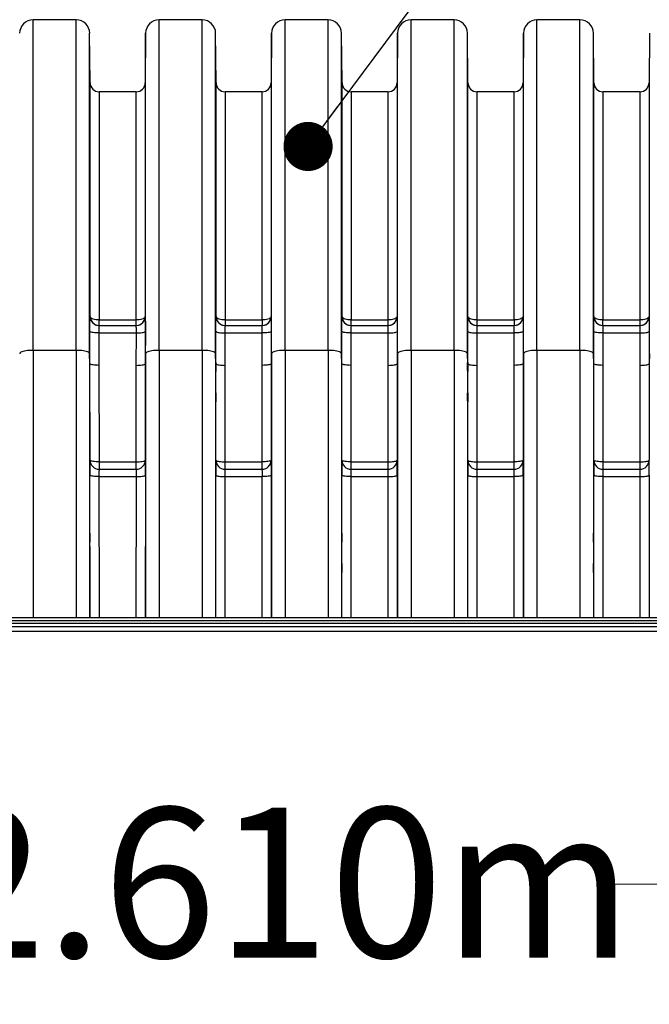
# Model space of a CAD drawing. Units: millimetres. Extents: x 998 to 42180, y 701 to 25562.
# Drawn here: x 5438 to 6327, y 6618 to 8010 of the extents above; entities that cross this region are included whole.
import ezdxf

# ---------------------------------------------------------------- set-up
doc = ezdxf.new("R2010")
doc.units = ezdxf.units.MM
doc.header["$LTSCALE"] = 100
doc.styles.add('SLDTEXTSTYLE1', font='TXT', dxfattribs={"width": 0.7})
doc.dimstyles.new('SLDDIMSTYLE1', dxfattribs={"dimtxt": 0.18, "dimasz": 69.470085, "dimexe": 0, "dimexo": 0.0625, "dimgap": 0, "dimtad": 0, "dimtih": 1, "dimtoh": 1, "dimdec": 0, "dimrnd": 1e-09, "dimzin": 0, "dimdsep": 46, "dimtxsty": 'Standard', "dimblk1": 'DOT', "dimblk2": 'DOT', "dimsah": 1, "dimcen": 0.09, "dimadec": 0, "dimazin": 0, "dimtfac": 69.470085, "dimtdec": 0, "dimtofl": 0, "dimtmove": 0, "dimatfit": 3, "dimldrblk": 'DOT', "dimfxl": 1, "dimfrac": 2, "dimtolj": 1, "dimtzin": 0, "dimarcsym": 0})
doc.dimstyles.new('SLDDIMSTYLE2', dxfattribs={"dimtxt": 225.777778, "dimasz": 225.777778, "dimexe": 0, "dimexo": 0.0625, "dimgap": 56.444444, "dimtad": 0, "dimtih": 1, "dimtoh": 1, "dimdec": 0, "dimrnd": 1e-09, "dimzin": 4, "dimdsep": 46, "dimtxsty": 'SLDTEXTSTYLE1', "dimsah": 1, "dimcen": 0.09, "dimadec": 0, "dimazin": 1, "dimtfac": 1, "dimtdec": 0, "dimtofl": 0, "dimtmove": 0, "dimatfit": 3, "dimfxl": 1, "dimfrac": 2, "dimtolj": 1, "dimtzin": 12, "dimarcsym": 0})

# ---------------------------------------------------------------- blocks, each defined once
blk = doc.blocks.new('_D_2')
at = {"color": 7, "linetype": 'Continuous', "lineweight": 0, "transparency": 16777216}
for p, q in [((4525.4, 7018.8), (4525.4, 6687.9)), ((7049.6, 7018.8), (7049.6, 6687.9)), ((4525.4, 6787.9), (5314.6, 6787.9)), ((7049.6, 6787.9), (6260.4, 6787.9))]:
    blk.add_line(p, q, dxfattribs=at)
at = {"color": 7, "linetype": 'Continuous', "lineweight": 18, "transparency": 16777216}
for points in [[(4525.4, 6787.9), (4751.2, 6753.1), (4751.2, 6822.6)], [(7049.6, 6787.9), (6823.8, 6822.6), (6823.8, 6753.1)]]:
    blk.add_solid(points, dxfattribs=at)
at = {"color": 7, "linetype": 'Continuous', "lineweight": 18, "transparency": 16777216, "insert": (5314.6, 6896.1), "char_height": 211.67, "attachment_point": 1, "style": 'SLDTEXTSTYLE1'}
blk.add_mtext('2.610m', dxfattribs=at)
blk = doc.blocks.new('_Dot')
at = {"color": 0, "linetype": 'ByBlock', "lineweight": -2}
blk.add_line((-0.5, 0), (-1, 0), dxfattribs=at)
at = {"color": 0, "linetype": 'ByBlock', "const_width": 0.5}
blk.add_lwpolyline([(-0.25, 0, 1), (0.25, 0, 1)], format="xyb", close=True, dxfattribs=at)

msp = doc.modelspace()

# ---------------------------------------------------------------- linework, layer by layer
at = {"color": 7, "linetype": 'Continuous', "lineweight": 25}
for p, q in [((5517.8, 8009.4), (5457.1, 8009.4)), ((5457.1, 7542.4), (5457.1, 8009.4)), ((5517.8, 7542.4), (5517.8, 8009.4)), ((5695.6, 8009.4), (5634.9, 8009.4)), ((5634.9, 7542.4), (5634.9, 8009.4)), ((5695.6, 7542.4), (5695.6, 8009.4)), ((5873.4, 8009.4), (5812.7, 8009.4)), ((5812.7, 7542.4), (5812.7, 8009.4)), ((5873.4, 7542.4), (5873.4, 8009.4)), ((6051.2, 8009.4), (5990.5, 8009.4)), ((5990.5, 7542.4), (5990.5, 8009.4)), ((6051.2, 7542.4), (6051.2, 8009.4)), ((6229, 8009.4), (6168.3, 8009.4)), ((6168.3, 7542.4), (6168.3, 8009.4)), ((6229, 7542.4), (6229, 8009.4)), ((5537.5, 7920.3), (5536.8, 7990.5)), ((5536.8, 7537.6), (5536.8, 7990.5)), ((5615.9, 7990.5), (5615.3, 7920.3)), ((5615.9, 7537.6), (5615.9, 7990.5)), ((5715.3, 7920.3), (5714.6, 7990.5)), ((5714.6, 7537.6), (5714.6, 7990.5)), ((5793.7, 7990.5), (5793.1, 7920.3)), ((5793.7, 7537.6), (5793.7, 7990.5)), ((5893.1, 7920.3), (5892.4, 7990.5)), ((5892.4, 7537.6), (5892.4, 7990.5)), ((5971.5, 7990.5), (5970.9, 7920.3)), ((5971.5, 7537.6), (5971.5, 7990.5)), ((6070.9, 7920.3), (6070.2, 7990.5)), ((6070.2, 7537.6), (6070.2, 7990.5)), ((6149.3, 7990.5), (6148.7, 7920.3)), ((6149.3, 7537.6), (6149.3, 7990.5)), ((6248.7, 7920.3), (6248, 7990.5)), ((6248, 7537.6), (6248, 7990.5)), ((6327.1, 7990.5), (6326.5, 7920.3)), ((5537.5, 7590.2), (5537.5, 7920.3)), ((5615.3, 7920.3), (5615.3, 7590.2)), ((5715.3, 7590.2), (5715.3, 7920.3)), ((5793.1, 7920.3), (5793.1, 7590.2)), ((5893.1, 7590.2), (5893.1, 7920.3)), ((5970.9, 7920.3), (5970.9, 7590.2)), ((6070.9, 7590.2), (6070.9, 7920.3)), ((6148.7, 7920.3), (6148.7, 7590.2)), ((6248.7, 7590.2), (6248.7, 7920.3)), ((6326.5, 7920.3), (6326.5, 7590.2)), ((5602.6, 7907.8), (5550.2, 7907.8)), ((5550.2, 7907.8), (5550.2, 7585.3)), ((5602.6, 7585.3), (5602.6, 7907.8)), ((5780.4, 7907.8), (5728, 7907.8)), ((5728, 7907.8), (5728, 7585.3)), ((5780.4, 7585.3), (5780.4, 7907.8)), ((5958.2, 7907.8), (5905.8, 7907.8)), ((5905.8, 7907.8), (5905.8, 7585.3)), ((5958.2, 7585.3), (5958.2, 7907.8)), ((6136, 7907.8), (6083.6, 7907.8)), ((6083.6, 7907.8), (6083.6, 7585.3)), ((6136, 7585.3), (6136, 7907.8)), ((6313.8, 7907.8), (6261.4, 7907.8)), ((6261.4, 7907.8), (6261.4, 7585.3)), ((6313.8, 7585.3), (6313.8, 7907.8)), ((5537.4, 7590.2), (5537.5, 7590.2)), ((5550.2, 7577.6), (5550.2, 7585.3)), ((5550.2, 7585.3), (5602.6, 7585.3)), ((5602.6, 7577.6), (5602.6, 7585.3)), ((5615.3, 7590.2), (5615.3, 7590.2)), ((5715.2, 7590.2), (5715.3, 7590.2)), ((5728, 7585.3), (5780.4, 7585.3)), ((5728, 7585.3), (5728, 7577.6)), ((5780.4, 7585.3), (5780.4, 7577.6)), ((5793.1, 7590.2), (5793.1, 7590.2)), ((5893, 7590.2), (5893.1, 7590.2)), ((5905.8, 7577.6), (5905.8, 7585.3)), ((5905.8, 7585.3), (5958.2, 7585.3)), ((5958.2, 7577.6), (5958.2, 7585.3)), ((5970.9, 7590.2), (5970.9, 7590.2)), ((6070.8, 7590.2), (6070.9, 7590.2)), ((6083.6, 7585.3), (6136, 7585.3)), ((6083.6, 7585.3), (6083.6, 7577.6)), ((6136, 7585.3), (6136, 7577.6)), ((6148.7, 7590.2), (6148.7, 7590.2)), ((6248.6, 7590.2), (6248.7, 7590.2)), ((6261.4, 7577.6), (6261.4, 7585.3)), ((6261.4, 7585.3), (6313.8, 7585.3)), ((6313.8, 7577.6), (6313.8, 7585.3)), ((6326.5, 7590.2), (6326.5, 7590.2)), ((5550.1, 7577.6), (5602.6, 7577.6)), ((5727.9, 7577.6), (5780.4, 7577.6)), ((5905.7, 7577.6), (5958.2, 7577.6)), ((6083.5, 7577.6), (6136, 7577.6)), ((6261.3, 7577.6), (6313.8, 7577.6)), ((5550, 7567.1), (5602.8, 7567.1)), ((5550, 7567.1), (5550, 7521.2)), ((5602.7, 7521.2), (5602.8, 7567.1)), ((5727.8, 7567.1), (5727.8, 7521.2)), ((5727.8, 7567.1), (5780.6, 7567.1)), ((5780.5, 7521.2), (5780.6, 7567.1)), ((5905.6, 7567.1), (5958.4, 7567.1)), ((5905.6, 7567.1), (5905.6, 7521.2)), ((5958.3, 7521.2), (5958.4, 7567.1)), ((6083.4, 7567.1), (6083.4, 7521.2)), ((6083.4, 7567.1), (6136.2, 7567.1)), ((6136.1, 7521.2), (6136.2, 7567.1)), ((6261.2, 7567.1), (6314, 7567.1)), ((6261.2, 7567.1), (6261.2, 7521.2)), ((6313.9, 7521.2), (6314, 7567.1)), ((5517.8, 7542.4), (5457.1, 7542.4)), ((5457.1, 7542.4), (5457.1, 7164.8)), ((5517.8, 7542.4), (5517.8, 7164.8)), ((5695.6, 7542.4), (5634.9, 7542.4)), ((5634.9, 7542.4), (5634.9, 7164.8)), ((5695.6, 7542.4), (5695.6, 7164.8)), ((5873.4, 7542.4), (5812.7, 7542.4)), ((5812.7, 7542.4), (5812.7, 7164.8)), ((5873.4, 7542.4), (5873.4, 7164.8)), ((6051.2, 7542.4), (5990.5, 7542.4)), ((5990.5, 7542.4), (5990.5, 7164.8)), ((6051.2, 7542.4), (6051.2, 7164.8)), ((6229, 7542.4), (6168.3, 7542.4)), ((6168.3, 7542.4), (6168.3, 7164.8)), ((6229, 7542.4), (6229, 7164.8)), ((5537.3, 7523.4), (5536.8, 7537.6)), ((5536.8, 7537.6), (5536.8, 7164.8)), ((5615.9, 7537.6), (5615.4, 7523.4)), ((5615.9, 7537.6), (5615.9, 7164.8)), ((5715.1, 7523.4), (5714.6, 7537.6)), ((5714.6, 7537.6), (5714.6, 7164.8)), ((5793.7, 7537.6), (5793.2, 7523.4)), ((5793.7, 7537.6), (5793.7, 7164.8)), ((5892.9, 7523.4), (5892.4, 7537.6)), ((5892.4, 7537.6), (5892.4, 7164.8)), ((5971.5, 7537.6), (5971, 7523.4)), ((5971.5, 7537.6), (5971.5, 7164.8)), ((6070.7, 7523.4), (6070.2, 7537.6)), ((6070.2, 7537.6), (6070.2, 7164.8)), ((6149.3, 7537.6), (6148.8, 7523.4)), ((6149.3, 7537.6), (6149.3, 7164.8)), ((6248.5, 7523.4), (6248, 7537.6)), ((6248, 7537.6), (6248, 7164.8)), ((6327.1, 7537.6), (6326.6, 7523.4)), ((5537.4, 7387), (5537.3, 7523.4)), ((5550, 7521.2), (5550.1, 7384.8)), ((5602.6, 7384.8), (5602.7, 7521.2)), ((5615.4, 7523.4), (5615.3, 7387)), ((5715.2, 7387), (5715.1, 7523.4)), ((5727.8, 7521.2), (5727.9, 7384.8)), ((5780.4, 7384.8), (5780.5, 7521.2)), ((5793.2, 7523.4), (5793.1, 7387)), ((5893, 7387), (5892.9, 7523.4)), ((5905.6, 7521.2), (5905.7, 7384.8)), ((5958.2, 7384.8), (5958.3, 7521.2)), ((5971, 7523.4), (5970.9, 7387)), ((6070.8, 7387), (6070.7, 7523.4)), ((6083.4, 7521.2), (6083.5, 7384.8)), ((6136, 7384.8), (6136.1, 7521.2)), ((6148.8, 7523.4), (6148.7, 7387)), ((6248.6, 7387), (6248.5, 7523.4)), ((6261.2, 7521.2), (6261.3, 7384.8)), ((6313.8, 7384.8), (6313.9, 7521.2)), ((6326.6, 7523.4), (6326.5, 7387)), ((5550.1, 7384.8), (5550.1, 7374.4)), ((5550.1, 7384.8), (5602.6, 7384.8)), ((5550.1, 7374.4), (5602.6, 7374.4)), ((5602.6, 7374.4), (5602.6, 7384.8)), ((5727.9, 7384.8), (5727.9, 7374.4)), ((5727.9, 7384.8), (5780.4, 7384.8)), ((5727.9, 7374.4), (5780.4, 7374.4)), ((5780.4, 7374.4), (5780.4, 7384.8)), ((5905.7, 7384.8), (5905.7, 7374.4)), ((5905.7, 7384.8), (5958.2, 7384.8)), ((5905.7, 7374.4), (5958.2, 7374.4)), ((5958.2, 7374.4), (5958.2, 7384.8)), ((6083.5, 7384.8), (6083.5, 7374.4)), ((6083.5, 7384.8), (6136, 7384.8)), ((6083.5, 7374.4), (6136, 7374.4)), ((6136, 7374.4), (6136, 7384.8)), ((6261.3, 7384.8), (6261.3, 7374.4)), ((6261.3, 7384.8), (6313.8, 7384.8)), ((6261.3, 7374.4), (6313.8, 7374.4)), ((6313.8, 7374.4), (6313.8, 7384.8)), ((5537.4, 7164.8), (5537.3, 7366)), ((5550, 7363.9), (5602.8, 7363.9)), ((5550, 7363.9), (5550.1, 7164.8)), ((5602.6, 7164.8), (5602.8, 7363.9)), ((5615.5, 7366), (5615.3, 7164.8)), ((5715.2, 7164.8), (5715.1, 7366)), ((5727.8, 7363.9), (5780.6, 7363.9)), ((5727.8, 7363.9), (5727.9, 7164.8)), ((5780.4, 7164.8), (5780.6, 7363.9)), ((5793.3, 7366), (5793.1, 7164.8)), ((5893, 7164.8), (5892.9, 7366)), ((5905.6, 7363.9), (5958.4, 7363.9)), ((5905.6, 7363.9), (5905.7, 7164.8)), ((5958.2, 7164.8), (5958.4, 7363.9)), ((5971.1, 7366), (5970.9, 7164.8)), ((6070.8, 7164.8), (6070.7, 7366)), ((6083.4, 7363.9), (6136.2, 7363.9)), ((6083.4, 7363.9), (6083.5, 7164.8)), ((6136, 7164.8), (6136.2, 7363.9)), ((6148.9, 7366), (6148.7, 7164.8)), ((6248.6, 7164.8), (6248.5, 7366)), ((6261.2, 7363.9), (6314, 7363.9)), ((6261.2, 7363.9), (6261.3, 7164.8)), ((6313.8, 7164.8), (6314, 7363.9)), ((6326.7, 7366), (6326.5, 7164.8)), ((4538.1, 7152.1), (7036.9, 7152.1)), ((4556.5, 7156.8), (6816.9, 7156.8)), ((4557.4, 7164.8), (6497.9, 7164.8)), ((6816, 7160.1), (4557.4, 7160.1)), ((4538.1, 7145.8), (7036.9, 7145.8))]:
    msp.add_line(p, q, dxfattribs=at)
at = {"color": 7, "linetype": 'Continuous', "lineweight": 25, "flags": 128}
for points in [[(5550.2, 7585.3), (5548, 7585.4), (5545.8, 7585.6), (5543.8, 7586), (5542, 7586.5), (5540.5, 7587.1), (5539.2, 7587.8), (5538.3, 7588.5), (5537.7, 7589.4), (5537.5, 7590.2)], [(5615.3, 7590.2), (5615.1, 7589.4), (5614.5, 7588.5), (5613.5, 7587.8), (5612.3, 7587.1), (5610.7, 7586.5), (5608.9, 7586), (5606.9, 7585.6), (5604.8, 7585.4), (5602.6, 7585.3)], [(5728, 7585.3), (5725.8, 7585.4), (5723.6, 7585.6), (5721.6, 7586), (5719.8, 7586.5), (5718.3, 7587.1), (5717, 7587.8), (5716.1, 7588.5), (5715.5, 7589.4), (5715.3, 7590.2)], [(5793.1, 7590.2), (5792.9, 7589.4), (5792.3, 7588.5), (5791.3, 7587.8), (5790.1, 7587.1), (5788.5, 7586.5), (5786.7, 7586), (5784.7, 7585.6), (5782.6, 7585.4), (5780.4, 7585.3)], [(5905.8, 7585.3), (5903.6, 7585.4), (5901.4, 7585.6), (5899.4, 7586), (5897.6, 7586.5), (5896.1, 7587.1), (5894.8, 7587.8), (5893.9, 7588.5), (5893.3, 7589.4), (5893.1, 7590.2)], [(5970.9, 7590.2), (5970.7, 7589.4), (5970.1, 7588.5), (5969.1, 7587.8), (5967.9, 7587.1), (5966.3, 7586.5), (5964.5, 7586), (5962.5, 7585.6), (5960.4, 7585.4), (5958.2, 7585.3)], [(6083.6, 7585.3), (6081.4, 7585.4), (6079.2, 7585.6), (6077.2, 7586), (6075.4, 7586.5), (6073.9, 7587.1), (6072.6, 7587.8), (6071.7, 7588.5), (6071.1, 7589.4), (6070.9, 7590.2)], [(6148.7, 7590.2), (6148.5, 7589.4), (6147.9, 7588.5), (6146.9, 7587.8), (6145.7, 7587.1), (6144.1, 7586.5), (6142.3, 7586), (6140.3, 7585.6), (6138.2, 7585.4), (6136, 7585.3)], [(6261.4, 7585.3), (6259.2, 7585.4), (6257, 7585.6), (6255, 7586), (6253.2, 7586.5), (6251.7, 7587.1), (6250.4, 7587.8), (6249.5, 7588.5), (6248.9, 7589.4), (6248.7, 7590.2)], [(6326.5, 7590.2), (6326.3, 7589.4), (6325.7, 7588.5), (6324.7, 7587.8), (6323.5, 7587.1), (6321.9, 7586.5), (6320.1, 7586), (6318.1, 7585.6), (6316, 7585.4), (6313.8, 7585.3)], [(5550, 7567.1), (5547.8, 7567.1), (5545.7, 7567.2), (5543.7, 7567.3), (5541.8, 7567.6), (5540.3, 7567.8), (5539, 7568.1), (5538.1, 7568.5), (5537.5, 7568.8), (5537.3, 7569.2)], [(5602.8, 7567.1), (5605, 7567.1), (5607.1, 7567.2), (5609.1, 7567.3), (5610.9, 7567.6), (5612.5, 7567.8), (5613.7, 7568.1), (5614.7, 7568.5), (5615.3, 7568.8), (5615.5, 7569.2)], [(5715.1, 7569.2), (5715.3, 7568.8), (5715.9, 7568.5), (5716.8, 7568.1), (5718.1, 7567.8), (5719.6, 7567.6), (5721.5, 7567.3), (5723.5, 7567.2), (5725.6, 7567.1), (5727.8, 7567.1)], [(5793.3, 7569.2), (5793.1, 7568.8), (5792.5, 7568.5), (5791.5, 7568.1), (5790.3, 7567.8), (5788.7, 7567.6), (5786.9, 7567.3), (5784.9, 7567.2), (5782.8, 7567.1), (5780.6, 7567.1)], [(5905.6, 7567.1), (5903.4, 7567.1), (5901.3, 7567.2), (5899.3, 7567.3), (5897.4, 7567.6), (5895.9, 7567.8), (5894.6, 7568.1), (5893.7, 7568.5), (5893.1, 7568.8), (5892.9, 7569.2)], [(5958.4, 7567.1), (5960.6, 7567.1), (5962.7, 7567.2), (5964.7, 7567.3), (5966.5, 7567.6), (5968.1, 7567.8), (5969.3, 7568.1), (5970.3, 7568.5), (5970.9, 7568.8), (5971.1, 7569.2)], [(6070.7, 7569.2), (6070.9, 7568.8), (6071.5, 7568.5), (6072.4, 7568.1), (6073.7, 7567.8), (6075.2, 7567.6), (6077.1, 7567.3), (6079.1, 7567.2), (6081.2, 7567.1), (6083.4, 7567.1)], [(6148.9, 7569.2), (6148.7, 7568.8), (6148.1, 7568.5), (6147.1, 7568.1), (6145.9, 7567.8), (6144.3, 7567.6), (6142.5, 7567.3), (6140.5, 7567.2), (6138.4, 7567.1), (6136.2, 7567.1)], [(6261.2, 7567.1), (6259, 7567.1), (6256.9, 7567.2), (6254.9, 7567.3), (6253, 7567.6), (6251.5, 7567.8), (6250.2, 7568.1), (6249.3, 7568.5), (6248.7, 7568.8), (6248.5, 7569.2)], [(6314, 7567.1), (6316.2, 7567.1), (6318.3, 7567.2), (6320.3, 7567.3), (6322.1, 7567.6), (6323.7, 7567.8), (6324.9, 7568.1), (6325.9, 7568.5), (6326.5, 7568.8), (6326.7, 7569.2)], [(5457.1, 7542.4), (5454.4, 7542.4), (5451.8, 7542.2), (5449.3, 7542), (5446.9, 7541.7), (5444.7, 7541.3), (5442.8, 7540.8), (5441.2, 7540.2), (5439.9, 7539.6), (5438.9, 7538.9), (5438.3, 7538.3), (5438.1, 7537.6)], [(5536.8, 7537.6), (5536.6, 7538.3), (5536, 7538.9), (5535.1, 7539.6), (5533.8, 7540.2), (5532.1, 7540.8), (5530.2, 7541.3), (5528, 7541.7), (5525.7, 7542), (5523.1, 7542.2), (5520.5, 7542.4), (5517.8, 7542.4)], [(5634.9, 7542.4), (5632.2, 7542.4), (5629.6, 7542.2), (5627.1, 7542), (5624.7, 7541.7), (5622.5, 7541.3), (5620.6, 7540.8), (5619, 7540.2), (5617.7, 7539.6), (5616.7, 7538.9), (5616.1, 7538.3), (5615.9, 7537.6)], [(5714.6, 7537.6), (5714.4, 7538.3), (5713.8, 7538.9), (5712.9, 7539.6), (5711.6, 7540.2), (5709.9, 7540.8), (5708, 7541.3), (5705.8, 7541.7), (5703.5, 7542), (5700.9, 7542.2), (5698.3, 7542.4), (5695.6, 7542.4)], [(5812.7, 7542.4), (5810, 7542.4), (5807.4, 7542.2), (5804.9, 7542), (5802.5, 7541.7), (5800.3, 7541.3), (5798.4, 7540.8), (5796.8, 7540.2), (5795.5, 7539.6), (5794.5, 7538.9), (5793.9, 7538.3), (5793.7, 7537.6)], [(5892.4, 7537.6), (5892.2, 7538.3), (5891.6, 7538.9), (5890.7, 7539.6), (5889.4, 7540.2), (5887.7, 7540.8), (5885.8, 7541.3), (5883.6, 7541.7), (5881.3, 7542), (5878.7, 7542.2), (5876.1, 7542.4), (5873.4, 7542.4)], [(5990.5, 7542.4), (5987.8, 7542.4), (5985.2, 7542.2), (5982.7, 7542), (5980.3, 7541.7), (5978.1, 7541.3), (5976.2, 7540.8), (5974.6, 7540.2), (5973.3, 7539.6), (5972.3, 7538.9), (5971.7, 7538.3), (5971.5, 7537.6)], [(6070.2, 7537.6), (6070, 7538.3), (6069.4, 7538.9), (6068.5, 7539.6), (6067.2, 7540.2), (6065.5, 7540.8), (6063.6, 7541.3), (6061.4, 7541.7), (6059.1, 7542), (6056.5, 7542.2), (6053.9, 7542.4), (6051.2, 7542.4)], [(6168.3, 7542.4), (6165.6, 7542.4), (6163, 7542.2), (6160.5, 7542), (6158.1, 7541.7), (6155.9, 7541.3), (6154, 7540.8), (6152.4, 7540.2), (6151.1, 7539.6), (6150.1, 7538.9), (6149.5, 7538.3), (6149.3, 7537.6)], [(6248, 7537.6), (6247.8, 7538.3), (6247.2, 7538.9), (6246.3, 7539.6), (6245, 7540.2), (6243.3, 7540.8), (6241.4, 7541.3), (6239.2, 7541.7), (6236.9, 7542), (6234.3, 7542.2), (6231.7, 7542.4), (6229, 7542.4)], [(5550, 7521.2), (5547.8, 7521.3), (5545.7, 7521.4), (5543.7, 7521.5), (5541.9, 7521.8), (5540.3, 7522), (5539.1, 7522.3), (5538.1, 7522.7), (5537.5, 7523), (5537.3, 7523.4)], [(5602.7, 7521.2), (5604.9, 7521.3), (5607, 7521.4), (5609, 7521.5), (5610.8, 7521.8), (5612.4, 7522), (5613.7, 7522.3), (5614.6, 7522.7), (5615.2, 7523), (5615.4, 7523.4)], [(5715.1, 7523.4), (5715.3, 7523), (5715.9, 7522.7), (5716.9, 7522.3), (5718.1, 7522), (5719.7, 7521.8), (5721.5, 7521.5), (5723.5, 7521.4), (5725.6, 7521.3), (5727.8, 7521.2)], [(5793.2, 7523.4), (5793, 7523), (5792.4, 7522.7), (5791.5, 7522.3), (5790.2, 7522), (5788.6, 7521.8), (5786.8, 7521.5), (5784.8, 7521.4), (5782.7, 7521.3), (5780.5, 7521.2)], [(5905.6, 7521.2), (5903.4, 7521.3), (5901.3, 7521.4), (5899.3, 7521.5), (5897.5, 7521.8), (5895.9, 7522), (5894.7, 7522.3), (5893.7, 7522.7), (5893.1, 7523), (5892.9, 7523.4)], [(5958.3, 7521.2), (5960.5, 7521.3), (5962.6, 7521.4), (5964.6, 7521.5), (5966.4, 7521.8), (5968, 7522), (5969.3, 7522.3), (5970.2, 7522.7), (5970.8, 7523), (5971, 7523.4)], [(6070.7, 7523.4), (6070.9, 7523), (6071.5, 7522.7), (6072.5, 7522.3), (6073.7, 7522), (6075.3, 7521.8), (6077.1, 7521.5), (6079.1, 7521.4), (6081.2, 7521.3), (6083.4, 7521.2)], [(6148.8, 7523.4), (6148.6, 7523), (6148, 7522.7), (6147.1, 7522.3), (6145.8, 7522), (6144.2, 7521.8), (6142.4, 7521.5), (6140.4, 7521.4), (6138.3, 7521.3), (6136.1, 7521.2)], [(6261.2, 7521.2), (6259, 7521.3), (6256.9, 7521.4), (6254.9, 7521.5), (6253.1, 7521.8), (6251.5, 7522), (6250.3, 7522.3), (6249.3, 7522.7), (6248.7, 7523), (6248.5, 7523.4)], [(6313.9, 7521.2), (6316.1, 7521.3), (6318.2, 7521.4), (6320.2, 7521.5), (6322, 7521.8), (6323.6, 7522), (6324.9, 7522.3), (6325.8, 7522.7), (6326.4, 7523), (6326.6, 7523.4)], [(5550.1, 7384.8), (5547.9, 7384.9), (5545.8, 7385), (5543.8, 7385.1), (5542, 7385.4), (5540.4, 7385.6), (5539.2, 7385.9), (5538.2, 7386.3), (5537.6, 7386.6), (5537.4, 7387)], [(5602.6, 7384.8), (5604.8, 7384.9), (5606.9, 7385), (5608.9, 7385.1), (5610.7, 7385.4), (5612.3, 7385.6), (5613.6, 7385.9), (5614.5, 7386.3), (5615.1, 7386.6), (5615.3, 7387)], [(5715.2, 7387), (5715.4, 7386.6), (5716, 7386.3), (5717, 7385.9), (5718.2, 7385.6), (5719.8, 7385.4), (5721.6, 7385.1), (5723.6, 7385), (5725.7, 7384.9), (5727.9, 7384.8)], [(5793.1, 7387), (5792.9, 7386.6), (5792.3, 7386.3), (5791.4, 7385.9), (5790.1, 7385.6), (5788.5, 7385.4), (5786.7, 7385.1), (5784.7, 7385), (5782.6, 7384.9), (5780.4, 7384.8)], [(5905.7, 7384.8), (5903.5, 7384.9), (5901.4, 7385), (5899.4, 7385.1), (5897.6, 7385.4), (5896, 7385.6), (5894.8, 7385.9), (5893.8, 7386.3), (5893.2, 7386.6), (5893, 7387)], [(5958.2, 7384.8), (5960.4, 7384.9), (5962.5, 7385), (5964.5, 7385.1), (5966.3, 7385.4), (5967.9, 7385.6), (5969.2, 7385.9), (5970.1, 7386.3), (5970.7, 7386.6), (5970.9, 7387)], [(6070.8, 7387), (6071, 7386.6), (6071.6, 7386.3), (6072.6, 7385.9), (6073.8, 7385.6), (6075.4, 7385.4), (6077.2, 7385.1), (6079.2, 7385), (6081.3, 7384.9), (6083.5, 7384.8)], [(6148.7, 7387), (6148.5, 7386.6), (6147.9, 7386.3), (6147, 7385.9), (6145.7, 7385.6), (6144.1, 7385.4), (6142.3, 7385.1), (6140.3, 7385), (6138.2, 7384.9), (6136, 7384.8)], [(6261.3, 7384.8), (6259.1, 7384.9), (6257, 7385), (6255, 7385.1), (6253.2, 7385.4), (6251.6, 7385.6), (6250.4, 7385.9), (6249.4, 7386.3), (6248.8, 7386.6), (6248.6, 7387)], [(6313.8, 7384.8), (6316, 7384.9), (6318.1, 7385), (6320.1, 7385.1), (6321.9, 7385.4), (6323.5, 7385.6), (6324.8, 7385.9), (6325.7, 7386.3), (6326.3, 7386.6), (6326.5, 7387)], [(5550, 7363.9), (5547.8, 7363.9), (5545.6, 7364), (5543.6, 7364.1), (5541.8, 7364.4), (5540.3, 7364.6), (5539, 7364.9), (5538.1, 7365.3), (5537.5, 7365.7), (5537.3, 7366)], [(5602.8, 7363.9), (5605, 7363.9), (5607.1, 7364), (5609.1, 7364.1), (5610.9, 7364.4), (5612.5, 7364.6), (5613.7, 7364.9), (5614.7, 7365.3), (5615.3, 7365.7), (5615.5, 7366)], [(5715.1, 7366), (5715.3, 7365.7), (5715.9, 7365.3), (5716.8, 7364.9), (5718.1, 7364.6), (5719.6, 7364.4), (5721.4, 7364.1), (5723.4, 7364), (5725.6, 7363.9), (5727.8, 7363.9)], [(5793.3, 7366), (5793.1, 7365.7), (5792.5, 7365.3), (5791.5, 7364.9), (5790.3, 7364.6), (5788.7, 7364.4), (5786.9, 7364.1), (5784.9, 7364), (5782.8, 7363.9), (5780.6, 7363.9)], [(5905.6, 7363.9), (5903.4, 7363.9), (5901.2, 7364), (5899.2, 7364.1), (5897.4, 7364.4), (5895.9, 7364.6), (5894.6, 7364.9), (5893.7, 7365.3), (5893.1, 7365.7), (5892.9, 7366)], [(5958.4, 7363.9), (5960.6, 7363.9), (5962.7, 7364), (5964.7, 7364.1), (5966.5, 7364.4), (5968.1, 7364.6), (5969.3, 7364.9), (5970.3, 7365.3), (5970.9, 7365.7), (5971.1, 7366)], [(6070.7, 7366), (6070.9, 7365.7), (6071.5, 7365.3), (6072.4, 7364.9), (6073.7, 7364.6), (6075.2, 7364.4), (6077, 7364.1), (6079, 7364), (6081.2, 7363.9), (6083.4, 7363.9)], [(6148.9, 7366), (6148.7, 7365.7), (6148.1, 7365.3), (6147.1, 7364.9), (6145.9, 7364.6), (6144.3, 7364.4), (6142.5, 7364.1), (6140.5, 7364), (6138.4, 7363.9), (6136.2, 7363.9)], [(6261.2, 7363.9), (6259, 7363.9), (6256.8, 7364), (6254.8, 7364.1), (6253, 7364.4), (6251.5, 7364.6), (6250.2, 7364.9), (6249.3, 7365.3), (6248.7, 7365.7), (6248.5, 7366)], [(6314, 7363.9), (6316.2, 7363.9), (6318.3, 7364), (6320.3, 7364.1), (6322.1, 7364.4), (6323.7, 7364.6), (6324.9, 7364.9), (6325.9, 7365.3), (6326.5, 7365.7), (6326.7, 7366)]]:
    msp.add_lwpolyline(points, dxfattribs=at)
at = {"color": 7, "linetype": 'Continuous', "lineweight": 25}
for centre, radius, start, end in [((5457.1, 7990.3), 19.1, 90, 179.5), ((5517.8, 7990.3), 19.1, 0.5, 90), ((5634.9, 7990.3), 19.1, 90, 179.5), ((5695.6, 7990.3), 19.1, 0.5, 90), ((5812.7, 7990.3), 19.1, 90, 179.5), ((5873.4, 7990.3), 19.1, 0.5, 90), ((5990.5, 7990.3), 19.1, 90, 179.5), ((6051.2, 7990.3), 19.1, 0.5, 90), ((6168.3, 7990.3), 19.1, 90, 179.5), ((6229, 7990.3), 19.1, 0.5, 90), ((5550.2, 7920.5), 12.7, 180.5, 270), ((5602.6, 7920.5), 12.7, 270, 359.5), ((5728, 7920.5), 12.7, 180.5, 270), ((5780.4, 7920.5), 12.7, 270, 359.5), ((5905.8, 7920.5), 12.7, 180.5, 270), ((5958.2, 7920.5), 12.7, 270, 359.5), ((6083.6, 7920.5), 12.7, 180.5, 270), ((6136, 7920.5), 12.7, 270, 359.5), ((6261.4, 7920.5), 12.7, 180.5, 270), ((6313.8, 7920.5), 12.7, 270, 359.5), ((5550.1, 7590.3), 12.7, 180.1928, 206.3586), ((5550.2, 7590.3), 12.7, 180.194, 269.999), ((5550.1, 7590.3), 12.7, 206.3583, 269.9995), ((5602.6, 7590.3), 12.7, 270.001, 359.806), ((5602.6, 7590.3), 12.7, 270.0005, 333.6612), ((5602.6, 7590.3), 12.7, 333.6608, 359.8072), ((5727.9, 7590.3), 12.7, 180.1928, 206.5579), ((5728, 7590.3), 12.7, 180.1939, 269.9991), ((5727.9, 7590.3), 12.7, 206.5574, 269.9996), ((5780.4, 7590.3), 12.7, 270.0009, 359.8061), ((5780.4, 7590.3), 12.7, 270.0004, 333.4834), ((5780.4, 7590.3), 12.7, 333.4829, 359.8072), ((5905.7, 7590.3), 12.7, 180.1928, 206.3586), ((5905.8, 7590.3), 12.7, 180.194, 269.999), ((5905.7, 7590.3), 12.7, 206.3583, 269.9995), ((5958.2, 7590.3), 12.7, 270.001, 359.806), ((5958.2, 7590.3), 12.7, 270.0005, 333.6612), ((5958.2, 7590.3), 12.7, 333.6608, 359.8072), ((6083.5, 7590.3), 12.7, 180.1928, 206.5579), ((6083.6, 7590.3), 12.7, 180.1939, 269.9991), ((6083.5, 7590.3), 12.7, 206.5574, 269.9996), ((6136, 7590.3), 12.7, 270.0009, 359.8061), ((6136, 7590.3), 12.7, 270.0004, 333.4834), ((6136, 7590.3), 12.7, 333.4829, 359.8072), ((6261.3, 7590.3), 12.7, 180.1928, 206.3586), ((6261.4, 7590.3), 12.7, 180.194, 269.999), ((6261.3, 7590.3), 12.7, 206.3583, 269.9995), ((6313.8, 7590.3), 12.7, 270.001, 359.806), ((6313.8, 7590.3), 12.7, 270.0005, 333.6612), ((6313.8, 7590.3), 12.7, 333.6608, 359.8072), ((5550.1, 7387.1), 12.7, 180.1284, 269.9989), ((5602.6, 7387.1), 12.7, 270.0011, 359.8716), ((5727.9, 7387.1), 12.7, 180.1283, 269.999), ((5780.4, 7387.1), 12.7, 270.001, 359.8717), ((5905.7, 7387.1), 12.7, 180.1284, 269.9989), ((5958.2, 7387.1), 12.7, 270.0011, 359.8716), ((6083.5, 7387.1), 12.7, 180.1283, 269.999), ((6136, 7387.1), 12.7, 270.001, 359.8717), ((6261.3, 7387.1), 12.7, 180.1284, 269.9989), ((6313.8, 7387.1), 12.7, 270.0011, 359.8716)]:
    msp.add_arc(centre, radius, start, end, dxfattribs=at)
for centre in [(5714.9, 7518.9), (6070.5, 7518.9), (5714.9, 7476), (6070.5, 7476), (5537.1, 7277.6), (5892.7, 7277.6), (6248.3, 7277.6), (5537.1, 7234.7), (5892.7, 7234.7), (6248.3, 7234.7)]:
    msp.add_ellipse(centre, major_axis=(-0.01, 6.35), ratio=0.008429, dxfattribs=at)
for centre, major_axis, ratio, start_param, end_param in [((5537.5, 7361.6), (-0.1, 25.4), 0.008429, 0.408542, 1.396244), ((5537.5, 7361.6), (-0.1, 25.4), 0.008429, 6.283166, 6.691727), ((5550.2, 7361.7), (-0.1, 12.7), 0.016859, 6.283109, 7.679373), ((5602.6, 7361.7), (0.1, 12.7), 0.016859, 4.886998, 6.283261), ((5615.3, 7361.6), (0.1, 25.4), 0.008429, 5.858236, 6.283204), ((5615.3, 7361.6), (0.1, 25.4), 0.008429, 4.886941, 5.858236), ((5715.3, 7361.6), (-0.1, 25.4), 0.008429, 0.408542, 1.396244), ((5715.3, 7361.6), (-0.1, 25.4), 0.008429, 6.283166, 6.691727), ((5728, 7361.7), (-0.1, 12.7), 0.016859, 6.283109, 7.679373), ((5780.4, 7361.7), (0.1, 12.7), 0.016859, 4.886998, 6.283261), ((5793.1, 7361.6), (0.1, 25.4), 0.008429, 5.858236, 6.283204), ((5793.1, 7361.6), (0.1, 25.4), 0.008429, 4.886941, 5.858236), ((5893.1, 7361.6), (-0.1, 25.4), 0.008429, 0.408542, 1.396244), ((5893.1, 7361.6), (-0.1, 25.4), 0.008429, 6.283166, 6.691727), ((5905.8, 7361.7), (-0.1, 12.7), 0.016859, 6.283109, 7.679373), ((5958.2, 7361.7), (0.1, 12.7), 0.016859, 4.886998, 6.283261), ((5970.9, 7361.6), (0.1, 25.4), 0.008429, 5.858236, 6.283204), ((5970.9, 7361.6), (0.1, 25.4), 0.008429, 4.886941, 5.858236), ((6070.9, 7361.6), (-0.1, 25.4), 0.008429, 0.408542, 1.396244), ((6070.9, 7361.6), (-0.1, 25.4), 0.008429, 6.283166, 6.691727), ((6083.6, 7361.7), (-0.1, 12.7), 0.016859, 6.283109, 7.679373), ((6136, 7361.7), (0.1, 12.7), 0.016859, 4.886998, 6.283261), ((6148.7, 7361.6), (0.1, 25.4), 0.008429, 5.858236, 6.283204), ((6148.7, 7361.6), (0.1, 25.4), 0.008429, 4.886941, 5.858236), ((6248.7, 7361.6), (-0.1, 25.4), 0.008429, 0.408542, 1.396244), ((6248.7, 7361.6), (-0.1, 25.4), 0.008429, 6.283166, 6.691727), ((6261.4, 7361.7), (-0.1, 12.7), 0.016859, 6.283109, 7.679373), ((6313.8, 7361.7), (0.1, 12.7), 0.016859, 4.886998, 6.283261), ((6326.5, 7361.6), (0.1, 25.4), 0.008429, 5.858236, 6.283204), ((6326.5, 7361.6), (0.1, 25.4), 0.008429, 4.886941, 5.858236)]:
    msp.add_ellipse(centre, major_axis=major_axis, ratio=ratio, start_param=start_param, end_param=end_param, dxfattribs=at)
for points, knots in [([(5537.3, 7588.7), (5537.4, 7589), (5537.4, 7589.8), (5537.4, 7590.2), (5537.4, 7590.2), (5537.4, 7590.2)], [0, 0, 0, 0, 0.365438, 0.861982, 1, 1, 1, 1]), ([(5537.3, 7569.2), (5537.3, 7570.6), (5537.3, 7573.4), (5537.3, 7577.3), (5537.3, 7580.9), (5537.3, 7584), (5537.3, 7586.5), (5537.3, 7588.1), (5537.3, 7588.6), (5537.3, 7588.7)], [0, 0, 0, 0, 0.159636, 0.319271, 0.47891, 0.638548, 0.798196, 0.957843, 1, 1, 1, 1]), ([(5615.3, 7590.2), (5615.3, 7590.2), (5615.4, 7590), (5615.4, 7589.3), (5615.4, 7588.9)], [0, 0, 0, 0, 0.527955, 1, 1, 1, 1]), ([(5615.4, 7588.9), (5615.4, 7588.9), (5615.4, 7588.5), (5615.4, 7587.1), (5615.4, 7584.8), (5615.5, 7581.8), (5615.5, 7578.3), (5615.5, 7574.5), (5615.5, 7571.4), (5615.5, 7569.6), (5615.5, 7569.2)], [0, 0, 0, 0, 0.016591, 0.173255, 0.329918, 0.486569, 0.64322, 0.799863, 0.956506, 1, 1, 1, 1]), ([(5715.1, 7588.7), (5715.2, 7589), (5715.2, 7589.8), (5715.2, 7590.2), (5715.2, 7590.2), (5715.2, 7590.2)], [0, 0, 0, 0, 0.365438, 0.861982, 1, 1, 1, 1]), ([(5715.1, 7569.2), (5715.1, 7570.6), (5715.1, 7573.4), (5715.1, 7577.3), (5715.1, 7580.9), (5715.1, 7584), (5715.1, 7586.5), (5715.1, 7588.1), (5715.1, 7588.6), (5715.1, 7588.7)], [0, 0, 0, 0, 0.159636, 0.319271, 0.47891, 0.638548, 0.798196, 0.957843, 1, 1, 1, 1]), ([(5793.1, 7590.2), (5793.1, 7590.2), (5793.2, 7590), (5793.2, 7589.3), (5793.2, 7588.9)], [0, 0, 0, 0, 0.527955, 1, 1, 1, 1]), ([(5793.2, 7588.9), (5793.2, 7588.9), (5793.2, 7588.5), (5793.2, 7587.1), (5793.2, 7584.8), (5793.3, 7581.8), (5793.3, 7578.3), (5793.3, 7574.5), (5793.3, 7571.4), (5793.3, 7569.6), (5793.3, 7569.2)], [0, 0, 0, 0, 0.016591, 0.173255, 0.329918, 0.486569, 0.64322, 0.799863, 0.956506, 1, 1, 1, 1]), ([(5892.9, 7588.7), (5893, 7589), (5893, 7589.8), (5893, 7590.2), (5893, 7590.2), (5893, 7590.2)], [0, 0, 0, 0, 0.365438, 0.861982, 1, 1, 1, 1]), ([(5892.9, 7569.2), (5892.9, 7570.6), (5892.9, 7573.4), (5892.9, 7577.3), (5892.9, 7580.9), (5892.9, 7584), (5892.9, 7586.5), (5892.9, 7588.1), (5892.9, 7588.6), (5892.9, 7588.7)], [0, 0, 0, 0, 0.159636, 0.319271, 0.47891, 0.638548, 0.798196, 0.957843, 1, 1, 1, 1]), ([(5970.9, 7590.2), (5970.9, 7590.2), (5971, 7590), (5971, 7589.3), (5971, 7588.9)], [0, 0, 0, 0, 0.527955, 1, 1, 1, 1]), ([(5971, 7588.9), (5971, 7588.9), (5971, 7588.5), (5971, 7587.1), (5971, 7584.8), (5971.1, 7581.8), (5971.1, 7578.3), (5971.1, 7574.5), (5971.1, 7571.4), (5971.1, 7569.6), (5971.1, 7569.2)], [0, 0, 0, 0, 0.016591, 0.173255, 0.329918, 0.486569, 0.64322, 0.799863, 0.956506, 1, 1, 1, 1]), ([(6070.7, 7588.7), (6070.8, 7589), (6070.8, 7589.8), (6070.8, 7590.2), (6070.8, 7590.2), (6070.8, 7590.2)], [0, 0, 0, 0, 0.365438, 0.861982, 1, 1, 1, 1]), ([(6070.7, 7569.2), (6070.7, 7570.6), (6070.7, 7573.4), (6070.7, 7577.3), (6070.7, 7580.9), (6070.7, 7584), (6070.7, 7586.5), (6070.7, 7588.1), (6070.7, 7588.6), (6070.7, 7588.7)], [0, 0, 0, 0, 0.1596356, 0.3192713, 0.4789097, 0.6385482, 0.7981958, 0.9578435, 1, 1, 1, 1]), ([(6148.7, 7590.2), (6148.7, 7590.2), (6148.8, 7590), (6148.8, 7589.3), (6148.8, 7588.9)], [0, 0, 0, 0, 0.527955, 1, 1, 1, 1]), ([(6148.8, 7588.9), (6148.8, 7588.9), (6148.8, 7588.5), (6148.8, 7587.1), (6148.8, 7584.8), (6148.9, 7581.8), (6148.9, 7578.3), (6148.9, 7574.5), (6148.9, 7571.4), (6148.9, 7569.6), (6148.9, 7569.2)], [0, 0, 0, 0, 0.016591, 0.173255, 0.329918, 0.486569, 0.64322, 0.799863, 0.956506, 1, 1, 1, 1]), ([(6248.5, 7588.7), (6248.6, 7589), (6248.6, 7589.8), (6248.6, 7590.2), (6248.6, 7590.2), (6248.6, 7590.2)], [0, 0, 0, 0, 0.365438, 0.861982, 1, 1, 1, 1]), ([(6248.5, 7569.2), (6248.5, 7570.6), (6248.5, 7573.4), (6248.5, 7577.3), (6248.5, 7580.9), (6248.5, 7584), (6248.5, 7586.5), (6248.5, 7588.1), (6248.5, 7588.6), (6248.5, 7588.7)], [0, 0, 0, 0, 0.159636, 0.319271, 0.47891, 0.638548, 0.798196, 0.957843, 1, 1, 1, 1]), ([(6326.5, 7590.2), (6326.5, 7590.2), (6326.6, 7590), (6326.6, 7589.3), (6326.6, 7588.9)], [0, 0, 0, 0, 0.527955, 1, 1, 1, 1]), ([(6326.6, 7588.9), (6326.6, 7588.9), (6326.6, 7588.5), (6326.6, 7587.1), (6326.6, 7584.8), (6326.7, 7581.8), (6326.7, 7578.3), (6326.7, 7574.5), (6326.7, 7571.4), (6326.7, 7569.6), (6326.7, 7569.2)], [0, 0, 0, 0, 0.016591, 0.173255, 0.329918, 0.486569, 0.64322, 0.799863, 0.956506, 1, 1, 1, 1]), ([(5537.3, 7523.4), (5537.3, 7531.8), (5537.3, 7547), (5537.3, 7562.3), (5537.3, 7569.2)], [0, 0, 0, 0, 0.546131, 1, 1, 1, 1]), ([(5550.1, 7577.6), (5550.1, 7577.6), (5550.1, 7577.5), (5550.1, 7577.3), (5550, 7576.7), (5550, 7575.7), (5550, 7574.4), (5550, 7572.9), (5550, 7571.1), (5550, 7569.2), (5550, 7567.8), (5550, 7567.1)], [0, 0, 0, 0, 0.033578, 0.152663, 0.2752, 0.394277, 0.516807, 0.635879, 0.758405, 0.877475, 1, 1, 1, 1]), ([(5602.8, 7567.1), (5602.8, 7567.3), (5602.8, 7568.1), (5602.8, 7569.7), (5602.8, 7571.6), (5602.8, 7573.3), (5602.7, 7574.8), (5602.7, 7576), (5602.7, 7576.9), (5602.7, 7577.4), (5602.6, 7577.5), (5602.6, 7577.6)], [0, 0, 0, 0, 0.03354, 0.152612, 0.275138, 0.394215, 0.516747, 0.635831, 0.758369, 0.877458, 1, 1, 1, 1]), ([(5615.5, 7569.2), (5615.5, 7560.9), (5615.4, 7545.6), (5615.4, 7530.4), (5615.4, 7523.4)], [0, 0, 0, 0, 0.5461306, 1, 1, 1, 1]), ([(5715.1, 7523.4), (5715.1, 7531.8), (5715.1, 7547), (5715.1, 7562.3), (5715.1, 7569.2)], [0, 0, 0, 0, 0.546131, 1, 1, 1, 1]), ([(5727.9, 7577.6), (5727.9, 7577.6), (5727.9, 7577.5), (5727.9, 7577.3), (5727.8, 7576.7), (5727.8, 7575.7), (5727.8, 7574.4), (5727.8, 7572.9), (5727.8, 7571.1), (5727.8, 7569.2), (5727.8, 7567.8), (5727.8, 7567.1)], [0, 0, 0, 0, 0.03358, 0.154391, 0.275202, 0.396005, 0.516808, 0.637607, 0.758405, 0.879203, 1, 1, 1, 1]), ([(5780.6, 7567.1), (5780.6, 7567.3), (5780.6, 7568.1), (5780.6, 7569.7), (5780.6, 7571.6), (5780.6, 7573.3), (5780.5, 7574.8), (5780.5, 7576), (5780.5, 7576.9), (5780.5, 7577.4), (5780.4, 7577.5), (5780.4, 7577.6)], [0, 0, 0, 0, 0.03354, 0.152612, 0.275138, 0.394215, 0.516747, 0.635831, 0.758369, 0.877458, 1, 1, 1, 1]), ([(5793.3, 7569.2), (5793.3, 7560.9), (5793.2, 7545.6), (5793.2, 7530.4), (5793.2, 7523.4)], [0, 0, 0, 0, 0.5461306, 1, 1, 1, 1]), ([(5892.9, 7523.4), (5892.9, 7531.8), (5892.9, 7547), (5892.9, 7562.3), (5892.9, 7569.2)], [0, 0, 0, 0, 0.546131, 1, 1, 1, 1]), ([(5905.7, 7577.6), (5905.7, 7577.6), (5905.7, 7577.5), (5905.7, 7577.3), (5905.6, 7576.7), (5905.6, 7575.7), (5905.6, 7574.4), (5905.6, 7572.9), (5905.6, 7571.1), (5905.6, 7569.2), (5905.6, 7567.8), (5905.6, 7567.1)], [0, 0, 0, 0, 0.033578, 0.152663, 0.2752, 0.394277, 0.516807, 0.635879, 0.758405, 0.877475, 1, 1, 1, 1]), ([(5958.4, 7567.1), (5958.4, 7567.3), (5958.4, 7568.1), (5958.4, 7569.7), (5958.4, 7571.6), (5958.4, 7573.3), (5958.3, 7574.8), (5958.3, 7576), (5958.3, 7576.9), (5958.3, 7577.4), (5958.2, 7577.5), (5958.2, 7577.6)], [0, 0, 0, 0, 0.03354, 0.152612, 0.275138, 0.394215, 0.516747, 0.635831, 0.758369, 0.877458, 1, 1, 1, 1]), ([(5971.1, 7569.2), (5971.1, 7560.9), (5971, 7545.6), (5971, 7530.4), (5971, 7523.4)], [0, 0, 0, 0, 0.5461306, 1, 1, 1, 1]), ([(6070.7, 7523.4), (6070.7, 7531.8), (6070.7, 7547), (6070.7, 7562.3), (6070.7, 7569.2)], [0, 0, 0, 0, 0.546131, 1, 1, 1, 1]), ([(6083.5, 7577.6), (6083.5, 7577.6), (6083.5, 7577.5), (6083.5, 7577.3), (6083.4, 7576.7), (6083.4, 7575.7), (6083.4, 7574.4), (6083.4, 7572.9), (6083.4, 7571.1), (6083.4, 7569.2), (6083.4, 7567.8), (6083.4, 7567.1)], [0, 0, 0, 0, 0.03358, 0.154391, 0.275202, 0.396005, 0.516808, 0.637607, 0.758405, 0.879203, 1, 1, 1, 1]), ([(6136.2, 7567.1), (6136.2, 7567.3), (6136.2, 7568.1), (6136.2, 7569.7), (6136.2, 7571.6), (6136.2, 7573.3), (6136.1, 7574.8), (6136.1, 7576), (6136.1, 7576.9), (6136.1, 7577.4), (6136, 7577.5), (6136, 7577.6)], [0, 0, 0, 0, 0.03354, 0.152612, 0.275138, 0.394215, 0.516747, 0.635831, 0.758369, 0.877458, 1, 1, 1, 1]), ([(6148.9, 7569.2), (6148.9, 7560.9), (6148.8, 7545.6), (6148.8, 7530.4), (6148.8, 7523.4)], [0, 0, 0, 0, 0.5461306, 1, 1, 1, 1]), ([(6248.5, 7523.4), (6248.5, 7531.8), (6248.5, 7547), (6248.5, 7562.3), (6248.5, 7569.2)], [0, 0, 0, 0, 0.546131, 1, 1, 1, 1]), ([(6261.3, 7577.6), (6261.3, 7577.6), (6261.3, 7577.5), (6261.3, 7577.3), (6261.2, 7576.7), (6261.2, 7575.7), (6261.2, 7574.4), (6261.2, 7572.9), (6261.2, 7571.1), (6261.2, 7569.2), (6261.2, 7567.8), (6261.2, 7567.1)], [0, 0, 0, 0, 0.033578, 0.152663, 0.2752, 0.394277, 0.516807, 0.635879, 0.758405, 0.877475, 1, 1, 1, 1]), ([(6314, 7567.1), (6314, 7567.3), (6314, 7568.1), (6314, 7569.7), (6314, 7571.6), (6314, 7573.3), (6313.9, 7574.8), (6313.9, 7576), (6313.9, 7576.9), (6313.9, 7577.4), (6313.8, 7577.5), (6313.8, 7577.6)], [0, 0, 0, 0, 0.03354, 0.152612, 0.275138, 0.394215, 0.516747, 0.635831, 0.758369, 0.877458, 1, 1, 1, 1]), ([(6326.7, 7569.2), (6326.7, 7560.9), (6326.6, 7545.6), (6326.6, 7530.4), (6326.6, 7523.4)], [0, 0, 0, 0, 0.5461306, 1, 1, 1, 1])]:
    msp.add_open_spline(points, degree=3, knots=knots, dxfattribs=at)

# ---------------------------------------------------------------- dimensions: what is measured, and where the dimension line sits
at = {"color": 7, "linetype": 'Continuous', "lineweight": 18}
dim = msp.add_linear_dim(base=(7049.6, 6787.9), p1=(4525.4, 7145.8), p2=(7049.6, 7145.8), dimstyle='SLDDIMSTYLE2', dxfattribs=at)
dim.commit()
dim.dimension.update_dxf_attribs({"geometry": '_D_2', "text_midpoint": (5787.5, 6787.9), "dimtype": 160})

# ---------------------------------------------------------------- leaders
at = {"color": 7, "linetype": 'Continuous', "lineweight": 0}
msp.add_leader([(5845.2, 7830.5), (6272.6, 8406.9)], dimstyle='SLDDIMSTYLE1', dxfattribs=at)

doc.saveas('drawing.dxf')
